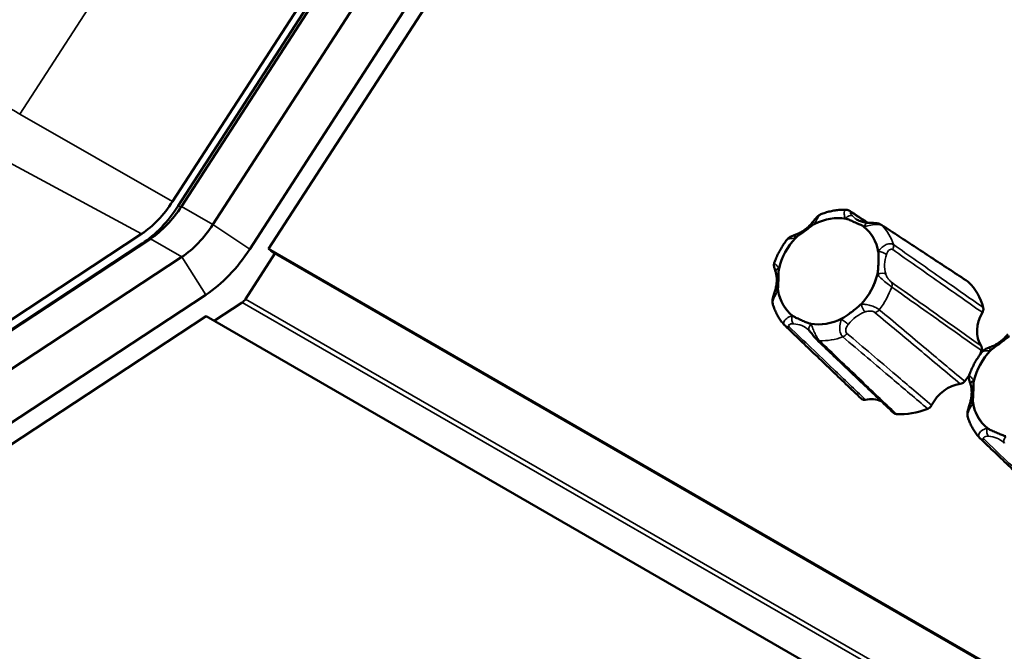
# Model space of a CAD drawing. Units: millimetres. Extents: x 0 to 2970, y 0 to 2100.
# Drawn here: x 1796 to 1874, y 1670 to 1719 of the extents above; entities that cross this region are included whole.
import ezdxf

# ---------------------------------------------------------------- set-up
doc = ezdxf.new("R2010")
doc.units = ezdxf.units.MM
doc.header["$LTSCALE"] = 5
doc.layers.add('Visible (ISO)', color=7, linetype='Continuous', lineweight=50)
doc.layers.add('Visible Narrow (ISO)', color=7, linetype='Continuous', lineweight=35)

msp = doc.modelspace()

# ---------------------------------------------------------------- linework, layer by layer
at = {"layer": 'Visible (ISO)'}
for p, q in [((1815.918, 1701.353), (1941.586, 1895.669)), ((1808.36, 1705.093), (1927.123, 1888.732)), ((1927.562, 1888.382), (1808.798, 1704.742)), ((1809.051, 1704.697), (1927.815, 1888.337)), ((1924.399, 1877.8), (1811.526, 1703.268)), ((1814.43, 1701.34), (1927.303, 1875.871)), ((1614.758, 1576.741), (1805.914, 1702.54)), ((1805.962, 1701.782), (1614.805, 1575.982)), ((1615.463, 1576.36), (1806.62, 1702.159)), ((1816.418, 1701), (1814.089, 1697.398)), ((2487.582, 1313.567), (1815.918, 1701.353)), ((1816.088, 1701.217), (1815.918, 1701.353)), ((2487.564, 1313.54), (1816.088, 1701.217)), ((2487.564, 1313.54), (1816.088, 1701.217)), ((1816.093, 1701.213), (1816.088, 1701.217)), ((2487.563, 1313.539), (1816.093, 1701.213)), ((2487.563, 1313.539), (1816.093, 1701.213)), ((1816.206, 1701.122), (1816.093, 1701.213)), ((2487.551, 1313.521), (1816.206, 1701.122)), ((1809.095, 1700.731), (1617.938, 1574.931)), ((1619.829, 1571.946), (1810.986, 1697.745)), ((1811.626, 1695.683), (1813.846, 1697.144)), ((1628.58, 1576.004), (1810.993, 1696.048)), ((1810.993, 1696.048), (2482.357, 1308.436))]:
    msp.add_line(p, q, dxfattribs=at)
for centre, major_axis, ratio, start_param, end_param in [((1805.617, 1707.284), (3.017, 5.226), 0.57735, 3.996804, 4.625123), ((1805.617, 1707.284), (-3.5, -6.062), 0.57735, 0.855211, 1.48353), ((1806.324, 1706.876), (-3, -5.196), 0.57735, 0.855211, 1.48353), ((1808.799, 1705.447), (-3, -5.196), 0.57735, 0.855211, 1.48353), ((1859.978, 1699.597), (2.806, 3.512), 0.81339, 0.426563, 1.045868), ((1859.978, 1699.597), (2.806, 3.512), 0.81339, 5.662551, 6.281856), ((1859.978, 1699.597), (2.806, 3.512), 0.81339, 1.47376, 2.093066), ((1810.566, 1704.426), (4.25, 7.361), 0.57735, 3.996804, 4.625123), ((1859.978, 1699.597), (-2.806, -3.512), 0.81339, 1.47376, 2.093066), ((1866.795, 1694.151), (3.901, 4.883), 0.81339, 5.747899, 6.196508), ((1859.978, 1699.597), (-2.806, -3.512), 0.81339, 5.662551, 6.281856), ((1813.816, 1697.616), (-0.3, -0.52), 0.57735, 0.855211, 1.48353), ((1874.104, 1695.371), (-1.693, -2.105), 0.813495, 4.89352, 6.010394), ((1859.978, 1699.597), (-2.806, -3.512), 0.81339, 0.426563, 1.045868), ((1857.054, 1695.868), (0.23, 0.708), 0.926779, 2.661778, 2.719587), ((1856.498, 1692.652), (1.804, 2.421), 0.72906, 6.166274, 6.195499), ((1875.322, 1690.738), (2.806, 3.512), 0.81339, 1.47376, 2.093066), ((1866.795, 1694.151), (-3.901, -4.883), 0.81339, 1.957503, 2.007717), ((1866.795, 1694.151), (-3.901, -4.883), 0.81339, 1.559109, 1.652752), ((1870.195, 1688.22), (-1.681, -2.113), 0.814295, 3.840998, 4.957872), ((1862.887, 1687), (1.684, 2.115), 0.812373, 0.226536, 0.769673), ((1875.322, 1690.738), (-2.806, -3.512), 0.81339, 5.662551, 6.281856), ((1866.795, 1694.151), (-3.901, -4.883), 0.81339, 0.511911, 0.96052), ((1872.398, 1687.009), (0.23, 0.708), 0.926779, 2.661778, 2.719587), ((1871.843, 1683.793), (1.804, 2.421), 0.72906, 6.166274, 6.195499)]:
    msp.add_ellipse(centre, major_axis=major_axis, ratio=ratio, start_param=start_param, end_param=end_param, dxfattribs=at)
for points, knots in [([(1859.462, 1704.115), (1859.383, 1704.086), (1859.323, 1704.05), (1859.209, 1703.971), (1859.159, 1703.928), (1859.068, 1703.841), (1859.027, 1703.798), (1858.951, 1703.713), (1858.916, 1703.671), (1858.848, 1703.589), (1858.816, 1703.548), (1858.78, 1703.503), (1858.776, 1703.497), (1858.771, 1703.492)], [0.02397741, 0.02397741, 0.02397741, 0.02397741, 0.03656643, 0.03656643, 0.05132176, 0.05132176, 0.06607709, 0.06607709, 0.08083241, 0.08083241, 0.09558774, 0.09558774, 0.09775405, 0.09775405, 0.09775405, 0.09775405]), ([(1859.462, 1704.115), (1859.587, 1704.161), (1859.713, 1704.203), (1859.966, 1704.276), (1860.094, 1704.308), (1860.351, 1704.362), (1860.48, 1704.384), (1860.739, 1704.417), (1860.868, 1704.429), (1861.127, 1704.442), (1861.256, 1704.443), (1861.385, 1704.438)], [6.0872739, 6.0872739, 6.0872739, 6.0872739, 6.1645959, 6.1645959, 6.2419179, 6.2419179, 6.3192399, 6.3192399, 6.3965619, 6.3965619, 6.473884, 6.473884, 6.473884, 6.473884]), ([(1861.385, 1704.438), (1861.422, 1704.437), (1861.455, 1704.432), (1861.511, 1704.42), (1861.535, 1704.413), (1861.579, 1704.397), (1861.598, 1704.389), (1861.632, 1704.373), (1861.648, 1704.365), (1861.676, 1704.348), (1861.69, 1704.34), (1861.702, 1704.332)], [0.38245749, 0.38245749, 0.38245749, 0.38245749, 0.38551373, 0.38551373, 0.38856997, 0.38856997, 0.3916262, 0.3916262, 0.39468244, 0.39468244, 0.39773868, 0.39773868, 0.39773868, 0.39773868]), ([(1863.084, 1703.422), (1863.071, 1703.43), (1863.059, 1703.439), (1862.598, 1703.742), (1862.15, 1704.037), (1861.702, 1704.332)], [1.1679498, 1.1679498, 1.1679498, 1.1679498, 1.1760342, 1.1760342, 1.4575022, 1.4575022, 1.4575022, 1.4575022]), ([(1857.406, 1702.209), (1857.465, 1702.272), (1857.546, 1702.337), (1857.731, 1702.474), (1857.849, 1702.555), (1858.114, 1702.745), (1858.237, 1702.837), (1858.487, 1703.032), (1858.594, 1703.118), (1858.766, 1703.246), (1858.842, 1703.298), (1858.911, 1703.332)], [0, 0, 0, 0, 0.0260683, 0.0260683, 0.0560897, 0.0560897, 0.086409, 0.086409, 0.1157074, 0.1157074, 0.1397787, 0.1397787, 0.1397787, 0.1397787]), ([(1858.771, 1703.492), (1858.698, 1703.4), (1858.621, 1703.312), (1858.457, 1703.144), (1858.372, 1703.065), (1858.194, 1702.917), (1858.102, 1702.849), (1857.913, 1702.723), (1857.816, 1702.666), (1857.62, 1702.564), (1857.521, 1702.519), (1857.421, 1702.481)], [-0.3150639, -0.3150639, -0.3150639, -0.3150639, -0.1890384, -0.1890384, -0.0630128, -0.0630128, 0.0630128, 0.0630128, 0.1890384, 0.1890384, 0.3150639, 0.3150639, 0.3150639, 0.3150639]), ([(1861.35, 1703.739), (1861.422, 1703.727), (1861.507, 1703.697), (1861.69, 1703.623), (1861.802, 1703.571), (1862.053, 1703.457), (1862.171, 1703.406), (1862.411, 1703.303), (1862.513, 1703.26), (1862.67, 1703.184), (1862.736, 1703.148), (1862.787, 1703.106)], [0, 0, 0, 0, 0.0260683, 0.0260683, 0.0560897, 0.0560897, 0.086409, 0.086409, 0.1157074, 0.1157074, 0.1397787, 0.1397787, 0.1397787, 0.1397787]), ([(1863.074, 1703.422), (1863.006, 1703.426), (1862.94, 1703.433), (1862.811, 1703.452), (1862.748, 1703.466), (1862.625, 1703.498), (1862.565, 1703.517), (1862.449, 1703.561), (1862.393, 1703.586), (1862.284, 1703.642), (1862.232, 1703.673), (1862.181, 1703.706)], [-0.3150639, -0.3150639, -0.3150639, -0.3150639, -0.2240909, -0.2240909, -0.1331179, -0.1331179, -0.0421448, -0.0421448, 0.0488282, 0.0488282, 0.1398012, 0.1398012, 0.1398012, 0.1398012]), ([(1864.193, 1703.236), (1864.127, 1703.279), (1864.067, 1703.304), (1863.917, 1703.356), (1863.83, 1703.372), (1863.666, 1703.395), (1863.588, 1703.401), (1863.442, 1703.409), (1863.374, 1703.411), (1863.248, 1703.415), (1863.19, 1703.417), (1863.115, 1703.42), (1863.094, 1703.421), (1863.074, 1703.422)], [0, 0, 0, 0, 0.01184776, 0.01184776, 0.03139857, 0.03139857, 0.05094937, 0.05094937, 0.07050018, 0.07050018, 0.09005099, 0.09005099, 0.09775405, 0.09775405, 0.09775405, 0.09775405]), ([(1864.193, 1703.236), (1864.646, 1702.939), (1865.098, 1702.642), (1866.002, 1702.048), (1866.455, 1701.752), (1867.359, 1701.158), (1867.811, 1700.861), (1868.715, 1700.267), (1869.167, 1699.971), (1870.071, 1699.377), (1870.522, 1699.08), (1870.974, 1698.783)], [0, 0, 0, 0, 0.281475, 0.281475, 0.56295, 0.56295, 0.844426, 0.844426, 1.125901, 1.125901, 1.407376, 1.407376, 1.407376, 1.407376]), ([(1857.421, 1702.481), (1857.381, 1702.466), (1857.342, 1702.451), (1857.261, 1702.42), (1857.221, 1702.404), (1857.139, 1702.371), (1857.098, 1702.353), (1857.011, 1702.312), (1856.966, 1702.289), (1856.865, 1702.223), (1856.806, 1702.182), (1856.741, 1702.099)], [0.2999856, 0.2999856, 0.2999856, 0.2999856, 0.31365636, 0.31365636, 0.32732712, 0.32732712, 0.34099787, 0.34099787, 0.35466863, 0.35466863, 0.36833938, 0.36833938, 0.36833938, 0.36833938]), ([(1855.731, 1700.253), (1855.777, 1700.385), (1855.827, 1700.516), (1855.936, 1700.774), (1855.996, 1700.901), (1856.123, 1701.153), (1856.191, 1701.276), (1856.334, 1701.52), (1856.41, 1701.639), (1856.57, 1701.873), (1856.653, 1701.987), (1856.741, 1702.099)], [5.0376105, 5.0376105, 5.0376105, 5.0376105, 5.1173379, 5.1173379, 5.1970653, 5.1970653, 5.2767927, 5.2767927, 5.3565201, 5.3565201, 5.4362475, 5.4362475, 5.4362475, 5.4362475]), ([(1863.921, 1701.127), (1863.935, 1701.052), (1863.94, 1700.956), (1863.944, 1700.74), (1863.942, 1700.604), (1863.932, 1700.297), (1863.927, 1700.154), (1863.912, 1699.859), (1863.904, 1699.733), (1863.884, 1699.534), (1863.871, 1699.447), (1863.853, 1699.371)], [0, 0, 0, 0, 0.0260683, 0.0260683, 0.0560897, 0.0560897, 0.086409, 0.086409, 0.1157074, 0.1157074, 0.1397787, 0.1397787, 0.1397787, 0.1397787]), ([(1855.731, 1700.253), (1855.713, 1700.202), (1855.707, 1700.162), (1855.7, 1700.083), (1855.702, 1700.051), (1855.708, 1699.988), (1855.713, 1699.963), (1855.727, 1699.895), (1855.737, 1699.863), (1855.757, 1699.798), (1855.767, 1699.766), (1855.788, 1699.701), (1855.799, 1699.667), (1855.82, 1699.601), (1855.83, 1699.567), (1855.84, 1699.533)], [0.02717294, 0.02717294, 0.02717294, 0.02717294, 0.03042889, 0.03042889, 0.03519656, 0.03519656, 0.04193117, 0.04193117, 0.05594757, 0.05594757, 0.07006378, 0.07006378, 0.08417998, 0.08417998, 0.09775396, 0.09775396, 0.09775396, 0.09775396]), ([(1855.84, 1699.533), (1855.866, 1699.444), (1855.887, 1699.351), (1855.916, 1699.159), (1855.924, 1699.06), (1855.929, 1698.857), (1855.925, 1698.753), (1855.904, 1698.543), (1855.887, 1698.436), (1855.841, 1698.223), (1855.811, 1698.116), (1855.775, 1698.009)], [-0.3150639, -0.3150639, -0.3150639, -0.3150639, -0.1890384, -0.1890384, -0.0630128, -0.0630128, 0.0630128, 0.0630128, 0.1890384, 0.1890384, 0.3150639, 0.3150639, 0.3150639, 0.3150639]), ([(1856.034, 1698.067), (1856.02, 1698.142), (1856.02, 1698.235), (1856.027, 1698.442), (1856.037, 1698.572), (1856.054, 1698.873), (1856.059, 1699.017), (1856.065, 1699.317), (1856.066, 1699.449), (1856.076, 1699.657), (1856.084, 1699.747), (1856.102, 1699.823)], [0, 0, 0, 0, 0.0260683, 0.0260683, 0.0560897, 0.0560897, 0.086409, 0.086409, 0.1157074, 0.1157074, 0.1397787, 0.1397787, 0.1397787, 0.1397787]), ([(1855.775, 1698.009), (1855.758, 1697.958), (1855.74, 1697.904), (1855.703, 1697.791), (1855.685, 1697.732), (1855.649, 1697.606), (1855.633, 1697.54), (1855.605, 1697.397), (1855.594, 1697.32), (1855.589, 1697.149), (1855.593, 1697.053), (1855.628, 1696.942)], [0.29998675, 0.29998675, 0.29998675, 0.29998675, 0.31673129, 0.31673129, 0.33347584, 0.33347584, 0.35022039, 0.35022039, 0.36696494, 0.36696494, 0.38370949, 0.38370949, 0.38370949, 0.38370949]), ([(1862.549, 1696.986), (1862.49, 1696.922), (1862.414, 1696.854), (1862.24, 1696.708), (1862.129, 1696.621), (1861.872, 1696.425), (1861.749, 1696.333), (1861.49, 1696.144), (1861.376, 1696.064), (1861.194, 1695.945), (1861.113, 1695.896), (1861.044, 1695.862)], [0, 0, 0, 0, 0.0260683, 0.0260683, 0.0560897, 0.0560897, 0.086409, 0.086409, 0.1157074, 0.1157074, 0.1397787, 0.1397787, 0.1397787, 0.1397787]), ([(1856.547, 1695.338), (1856.463, 1695.429), (1856.384, 1695.523), (1856.233, 1695.72), (1856.162, 1695.821), (1856.03, 1696.031), (1855.968, 1696.139), (1855.855, 1696.36), (1855.803, 1696.473), (1855.708, 1696.704), (1855.666, 1696.822), (1855.628, 1696.942)], [4.0014733, 4.0014733, 4.0014733, 4.0014733, 4.0769644, 4.0769644, 4.1524554, 4.1524554, 4.2279465, 4.2279465, 4.3034375, 4.3034375, 4.3789286, 4.3789286, 4.3789286, 4.3789286]), ([(1872.114, 1696.346), (1872.147, 1696.402), (1872.17, 1696.462), (1872.189, 1696.559), (1872.192, 1696.595), (1872.19, 1696.666), (1872.185, 1696.701), (1872.177, 1696.733)], [0, 0, 0, 0, 0.01952768, 0.01952768, 0.03124388, 0.03124388, 0.04296035, 0.04296035, 0.04296035, 0.04296035]), ([(1858.605, 1695.455), (1858.533, 1695.467), (1858.454, 1695.493), (1858.281, 1695.559), (1858.177, 1695.605), (1857.933, 1695.712), (1857.815, 1695.764), (1857.566, 1695.874), (1857.457, 1695.922), (1857.29, 1696.007), (1857.22, 1696.047), (1857.168, 1696.088)], [0, 0, 0, 0, 0.0260683, 0.0260683, 0.0560897, 0.0560897, 0.086409, 0.086409, 0.1157074, 0.1157074, 0.1397787, 0.1397787, 0.1397787, 0.1397787]), ([(1856.575, 1695.309), (1856.975, 1694.926), (1857.374, 1694.542), (1858.173, 1693.775), (1858.572, 1693.392), (1859.371, 1692.625), (1859.771, 1692.241), (1860.57, 1691.474), (1860.97, 1691.091), (1861.77, 1690.324), (1862.169, 1689.941), (1862.569, 1689.557)], [0, 0, 0, 0, 0.281462, 0.281462, 0.562924, 0.562924, 0.844386, 0.844386, 1.125849, 1.125849, 1.407311, 1.407311, 1.407311, 1.407311]), ([(1858.496, 1694.903), (1858.525, 1694.873), (1858.555, 1694.841), (1858.618, 1694.767), (1858.651, 1694.726), (1858.722, 1694.635), (1858.76, 1694.585), (1858.836, 1694.484), (1858.874, 1694.434), (1858.955, 1694.333), (1858.997, 1694.283), (1859.052, 1694.227), (1859.06, 1694.219), (1859.068, 1694.212)], [0.29998565, 0.29998565, 0.29998565, 0.29998565, 0.31953625, 0.31953625, 0.33908686, 0.33908686, 0.35863747, 0.35863747, 0.37647459, 0.37647459, 0.39488077, 0.39488077, 0.39773868, 0.39773868, 0.39773868, 0.39773868]), ([(1874.115, 1694.633), (1874.043, 1694.541), (1873.965, 1694.453), (1873.802, 1694.285), (1873.716, 1694.206), (1873.538, 1694.058), (1873.446, 1693.99), (1873.257, 1693.864), (1873.161, 1693.807), (1872.964, 1693.705), (1872.865, 1693.66), (1872.765, 1693.622)], [-0.3150639, -0.3150639, -0.3150639, -0.3150639, -0.1890384, -0.1890384, -0.0630128, -0.0630128, 0.0630128, 0.0630128, 0.1890384, 0.1890384, 0.3150639, 0.3150639, 0.3150639, 0.3150639]), ([(1865.123, 1688.433), (1864.72, 1688.818), (1864.316, 1689.203), (1863.509, 1689.973), (1863.105, 1690.358), (1862.298, 1691.129), (1861.894, 1691.514), (1861.087, 1692.285), (1860.683, 1692.67), (1859.876, 1693.441), (1859.472, 1693.826), (1859.068, 1694.212)], [0.050263, 0.050263, 0.050263, 0.050263, 0.331711, 0.331711, 0.613159, 0.613159, 0.894607, 0.894607, 1.176054, 1.176054, 1.457502, 1.457502, 1.457502, 1.457502]), ([(1872.75, 1693.35), (1872.81, 1693.413), (1872.891, 1693.478), (1873.076, 1693.615), (1873.193, 1693.696), (1873.458, 1693.886), (1873.581, 1693.978), (1873.831, 1694.173), (1873.938, 1694.259), (1874.11, 1694.387), (1874.186, 1694.439), (1874.256, 1694.473)], [0, 0, 0, 0, 0.0260683, 0.0260683, 0.0560897, 0.0560897, 0.086409, 0.086409, 0.1157074, 0.1157074, 0.1397787, 0.1397787, 0.1397787, 0.1397787]), ([(1871.075, 1691.394), (1871.121, 1691.526), (1871.171, 1691.657), (1871.281, 1691.915), (1871.34, 1692.042), (1871.467, 1692.294), (1871.535, 1692.417), (1871.678, 1692.661), (1871.754, 1692.78), (1871.914, 1693.014), (1871.998, 1693.128), (1872.085, 1693.24)], [5.0376105, 5.0376105, 5.0376105, 5.0376105, 5.1173379, 5.1173379, 5.1970653, 5.1970653, 5.2767927, 5.2767927, 5.3565201, 5.3565201, 5.4362475, 5.4362475, 5.4362475, 5.4362475]), ([(1872.045, 1693.343), (1872.064, 1693.403), (1872.073, 1693.464), (1872.068, 1693.558), (1872.062, 1693.592), (1872.043, 1693.657), (1872.029, 1693.687), (1872.012, 1693.714)], [0, 0, 0, 0, 0.01950798, 0.01950798, 0.0312326, 0.0312326, 0.0429598, 0.0429598, 0.0429598, 0.0429598]), ([(1872.765, 1693.622), (1872.726, 1693.607), (1872.686, 1693.592), (1872.606, 1693.561), (1872.565, 1693.545), (1872.483, 1693.512), (1872.442, 1693.494), (1872.355, 1693.453), (1872.311, 1693.43), (1872.209, 1693.364), (1872.15, 1693.323), (1872.085, 1693.24)], [0.2999856, 0.2999856, 0.2999856, 0.2999856, 0.31365636, 0.31365636, 0.32732712, 0.32732712, 0.34099787, 0.34099787, 0.35466863, 0.35466863, 0.36833938, 0.36833938, 0.36833938, 0.36833938]), ([(1870.374, 1690.718), (1870.432, 1690.726), (1870.49, 1690.745), (1870.578, 1690.793), (1870.61, 1690.814), (1870.67, 1690.864), (1870.697, 1690.891), (1870.722, 1690.922)], [0, 0, 0, 0, 0.01952768, 0.01952768, 0.03124388, 0.03124388, 0.04296035, 0.04296035, 0.04296035, 0.04296035]), ([(1871.075, 1691.394), (1871.058, 1691.343), (1871.052, 1691.303), (1871.044, 1691.224), (1871.046, 1691.192), (1871.052, 1691.129), (1871.057, 1691.104), (1871.071, 1691.036), (1871.081, 1691.004), (1871.101, 1690.939), (1871.112, 1690.907), (1871.133, 1690.842), (1871.143, 1690.808), (1871.164, 1690.742), (1871.174, 1690.708), (1871.184, 1690.674)], [0.02717294, 0.02717294, 0.02717294, 0.02717294, 0.03042889, 0.03042889, 0.03519656, 0.03519656, 0.04193117, 0.04193117, 0.05594757, 0.05594757, 0.07006378, 0.07006378, 0.08417998, 0.08417998, 0.09775396, 0.09775396, 0.09775396, 0.09775396]), ([(1871.378, 1689.208), (1871.365, 1689.283), (1871.364, 1689.376), (1871.371, 1689.583), (1871.381, 1689.713), (1871.398, 1690.014), (1871.403, 1690.158), (1871.409, 1690.459), (1871.41, 1690.59), (1871.42, 1690.798), (1871.428, 1690.888), (1871.446, 1690.964)], [0, 0, 0, 0, 0.0260683, 0.0260683, 0.0560897, 0.0560897, 0.086409, 0.086409, 0.1157074, 0.1157074, 0.1397787, 0.1397787, 0.1397787, 0.1397787]), ([(1871.184, 1690.674), (1871.21, 1690.585), (1871.231, 1690.492), (1871.26, 1690.3), (1871.269, 1690.201), (1871.273, 1689.998), (1871.269, 1689.894), (1871.248, 1689.684), (1871.232, 1689.577), (1871.185, 1689.364), (1871.155, 1689.257), (1871.12, 1689.15)], [-0.3150639, -0.3150639, -0.3150639, -0.3150639, -0.1890384, -0.1890384, -0.0630128, -0.0630128, 0.0630128, 0.0630128, 0.1890384, 0.1890384, 0.3150639, 0.3150639, 0.3150639, 0.3150639]), ([(1862.569, 1689.557), (1862.606, 1689.522), (1862.651, 1689.496), (1862.732, 1689.47), (1862.764, 1689.464), (1862.832, 1689.461), (1862.867, 1689.464), (1862.901, 1689.471)], [0.00065403, 0.00065403, 0.00065403, 0.00065403, 0.01950798, 0.01950798, 0.0312326, 0.0312326, 0.0429598, 0.0429598, 0.0429598, 0.0429598]), ([(1865.123, 1688.433), (1865.134, 1688.422), (1865.146, 1688.412), (1865.185, 1688.385), (1865.213, 1688.37), (1865.274, 1688.349), (1865.307, 1688.342), (1865.34, 1688.34)], [0.01378474, 0.01378474, 0.01378474, 0.01378474, 0.01952768, 0.01952768, 0.03124388, 0.03124388, 0.04296035, 0.04296035, 0.04296035, 0.04296035]), ([(1867.815, 1688.753), (1867.872, 1688.775), (1867.926, 1688.809), (1868.004, 1688.877), (1868.031, 1688.905), (1868.079, 1688.967), (1868.1, 1689), (1868.118, 1689.034)], [0, 0, 0, 0, 0.01950798, 0.01950798, 0.0312326, 0.0312326, 0.0429598, 0.0429598, 0.0429598, 0.0429598]), ([(1871.12, 1689.15), (1871.102, 1689.099), (1871.084, 1689.045), (1871.048, 1688.932), (1871.029, 1688.873), (1870.994, 1688.747), (1870.977, 1688.681), (1870.949, 1688.538), (1870.938, 1688.461), (1870.933, 1688.29), (1870.938, 1688.194), (1870.972, 1688.083)], [0.29998675, 0.29998675, 0.29998675, 0.29998675, 0.31673129, 0.31673129, 0.33347584, 0.33347584, 0.35022039, 0.35022039, 0.36696494, 0.36696494, 0.38370949, 0.38370949, 0.38370949, 0.38370949]), ([(1871.891, 1686.479), (1871.807, 1686.57), (1871.728, 1686.664), (1871.577, 1686.861), (1871.507, 1686.962), (1871.374, 1687.172), (1871.313, 1687.28), (1871.199, 1687.501), (1871.147, 1687.614), (1871.052, 1687.845), (1871.01, 1687.963), (1870.972, 1688.083)], [4.0014733, 4.0014733, 4.0014733, 4.0014733, 4.0769644, 4.0769644, 4.1524554, 4.1524554, 4.2279465, 4.2279465, 4.3034375, 4.3034375, 4.3789286, 4.3789286, 4.3789286, 4.3789286]), ([(1873.95, 1686.596), (1873.877, 1686.608), (1873.798, 1686.634), (1873.625, 1686.7), (1873.521, 1686.746), (1873.277, 1686.853), (1873.159, 1686.905), (1872.91, 1687.015), (1872.801, 1687.063), (1872.634, 1687.148), (1872.564, 1687.188), (1872.512, 1687.229)], [0, 0, 0, 0, 0.0260683, 0.0260683, 0.0560897, 0.0560897, 0.086409, 0.086409, 0.1157074, 0.1157074, 0.1397787, 0.1397787, 0.1397787, 0.1397787]), ([(1871.92, 1686.45), (1872.319, 1686.067), (1872.718, 1685.683), (1873.517, 1684.916), (1873.916, 1684.533), (1874.716, 1683.766), (1875.115, 1683.382), (1875.915, 1682.615), (1876.314, 1682.232), (1877.114, 1681.465), (1877.514, 1681.082), (1877.914, 1680.698)], [0, 0, 0, 0, 0.281462, 0.281462, 0.562924, 0.562924, 0.844386, 0.844386, 1.125849, 1.125849, 1.407311, 1.407311, 1.407311, 1.407311])]:
    msp.add_open_spline(points, degree=3, knots=knots, dxfattribs=at)
msp.add_open_spline([(1871.025, 1698.742), (1871.01, 1698.757), (1870.993, 1698.771), (1870.974, 1698.783)], degree=3, dxfattribs=at)
at = {"layer": 'Visible Narrow (ISO)'}
for p, q in [((1796.319, 1711.983), (1915.083, 1895.623)), ((1808.36, 1705.093), (1796.319, 1711.983)), ((1805.914, 1702.54), (1793.627, 1709.173)), ((1809.003, 1704.624), (1808.798, 1704.742)), ((1811.526, 1703.268), (1809.051, 1704.697)), ((1811.526, 1703.268), (1814.43, 1701.34)), ((1806.006, 1701.756), (1805.962, 1701.782)), ((1806.62, 1702.159), (1809.095, 1700.731)), ((1809.095, 1700.731), (1810.986, 1697.745)), ((1813.846, 1697.144), (2484.527, 1309.927)), ((1814.089, 1697.398), (2484.804, 1310.161))]:
    msp.add_line(p, q, dxfattribs=at)
for centre, major_axis, ratio, start_param, end_param in [((1802.066, 1707.458), (-10.076, 6.517), 0.071162, 5.364574, 6.283185), ((1861.555, 1703.58), (0.359, 0.348), 0.578645, 0.123076, 1.644092), ((1861.427, 1703.914), (0.275, 0.418), 0.8207, 5.877432, 6.283185), ((1863.751, 1705.905), (-1.718, -2.089), 0.810757, 6.19188, 6.367142), ((1859.163, 1703.181), (-0.392, 0.311), 0.00261, 5.333225, 6.283185), ((1856.892, 1704.98), (1.993, 2.504), 0.814295, 4.702303, 4.714499), ((1859.978, 1699.597), (2.818, 3.528), 0.81339, 0.434051, 1.03838), ((1863.524, 1706.086), (-1.996, -2.506), 0.812373, 6.179357, 6.191553), ((1863.048, 1702.923), (0.026, 0.499), 0.502474, 0, 1.224918), ((1863.919, 1702.818), (0.274, 0.418), 0.817001, 6.083776, 6.283185), ((1860.408, 1699.253), (3.441, 4.308), 0.81339, 5.784886, 6.15952), ((1857.599, 1702.014), (-0.178, 0.467), 0.341046, 0, 1.045679), ((1863.524, 1706.086), (-1.996, -2.506), 0.812373, 0.514104, 0.5263), ((1859.978, 1699.597), (2.818, 3.528), 0.81339, 5.670039, 6.274368), ((1859.978, 1699.597), (2.818, 3.528), 0.81339, 1.481248, 2.085578), ((1856.892, 1704.98), (1.993, 2.504), 0.814295, 4.084371, 4.096567), ((1864.692, 1701.468), (-0.287, -0.41), 0.79005, 1.71279, 2.59201), ((1866.609, 1700.704), (-2.007, -2.495), 0.813495, 5.136893, 5.149089), ((1864.161, 1700.982), (-0.474, 0.16), 0.237599, 3.769717, 5.290733), ((1866.837, 1700.522), (1.72, 2.084), 0.817639, 2.005976, 2.636104), ((1856.32, 1699.674), (-0.48, -0.14), 0.505084, 5.05334, 6.283185), ((1853.346, 1698.491), (2.007, 2.495), 0.813495, 5.754825, 5.767021), ((1859.978, 1699.597), (-2.818, -3.528), 0.81339, 1.481248, 2.085578), ((1866.609, 1700.704), (-2.007, -2.495), 0.813495, 5.754825, 5.767021), ((1864.09, 1699.158), (0.48, 0.14), 0.505084, 0.390732, 1.911748), ((1864.574, 1698.424), (0.29, 0.407), 0.787509, 5.068441, 5.947661), ((1856.249, 1697.849), (-0.474, 0.16), 0.237599, 5.290733, 6.283185), ((1853.346, 1698.491), (2.007, 2.495), 0.813495, 5.136893, 5.149089), ((1859.978, 1699.597), (-2.818, -3.528), 0.81339, 5.670039, 6.274368), ((1860.408, 1699.253), (3.441, 4.308), 0.81339, 4.737689, 5.112323), ((1863.063, 1694.214), (-1.993, -2.504), 0.814295, 4.084371, 4.096567), ((1862.811, 1696.817), (-0.178, 0.467), 0.341046, 1.045679, 2.566695), ((1863.29, 1694.033), (1.668, 2.123), 0.81998, 0.937647, 1.567775), ((1863.685, 1696.798), (-0.32, -0.384), 0.781535, 0.73378, 1.613), ((1857.362, 1695.908), (0.026, 0.499), 0.502474, 1.224918, 2.745934), ((1856.431, 1693.108), (1.996, 2.506), 0.812373, 0.514104, 0.5263), ((1856.658, 1692.927), (1.65, 2.144), 0.813094, 6.198032, 6.795767), ((1858.855, 1695.251), (-0.359, -0.348), 0.578645, 4.785685, 6.283185), ((1856.431, 1693.108), (1.996, 2.506), 0.812373, 6.179357, 6.191553), ((1859.978, 1699.597), (-2.818, -3.528), 0.81339, 0.434051, 1.03838), ((1863.063, 1694.214), (-1.993, -2.504), 0.814295, 4.702303, 4.714499), ((1861.247, 1695.65), (-0.392, 0.311), 0.00261, 3.812209, 5.333225), ((1856.922, 1695.67), (-0.346, -0.361), 0.80737, 0, 0.829904), ((1861.075, 1694.851), (0.324, 0.381), 0.782693, 4.09081, 4.97003), ((1859.413, 1694.573), (-0.345, -0.362), 0.80367, 0, 0.619804), ((1860.408, 1699.253), (3.441, 4.308), 0.81339, 3.690491, 4.065125), ((1875.322, 1690.738), (2.818, 3.528), 0.81339, 1.481248, 2.085578), ((1872.943, 1693.155), (-0.178, 0.467), 0.341046, 0, 1.045679), ((1872.236, 1696.121), (1.993, 2.504), 0.814295, 4.084371, 4.096567), ((1871.664, 1690.815), (-0.48, -0.14), 0.505084, 5.05334, 6.283185), ((1868.69, 1689.632), (2.007, 2.495), 0.813495, 5.754825, 5.767021), ((1871.593, 1688.99), (-0.474, 0.16), 0.237599, 5.290733, 6.283185), ((1868.69, 1689.632), (2.007, 2.495), 0.813495, 5.136893, 5.149089), ((1875.322, 1690.738), (-2.818, -3.528), 0.81339, 5.670039, 6.274368), ((1872.706, 1687.049), (0.026, 0.499), 0.502474, 1.224918, 2.745934), ((1871.775, 1684.249), (1.996, 2.506), 0.812373, 0.514104, 0.5263), ((1872.266, 1686.811), (-0.346, -0.361), 0.80737, 0, 0.829904), ((1872.003, 1684.068), (1.65, 2.144), 0.813094, 6.198032, 6.795767), ((1874.199, 1686.392), (-0.359, -0.348), 0.578645, 4.785685, 6.283185)]:
    msp.add_ellipse(centre, major_axis=major_axis, ratio=ratio, start_param=start_param, end_param=end_param, dxfattribs=at)
for points, knots in [([(1858.936, 1703.363), (1858.956, 1703.411), (1858.977, 1703.461), (1859.062, 1703.65), (1859.134, 1703.792), (1859.292, 1704.005), (1859.375, 1704.083), (1859.462, 1704.115)], [-0.09775405, -0.09775405, -0.09775405, -0.09775405, -0.08565409, -0.08565409, -0.05162412, -0.05162412, -0.02397741, -0.02397741, -0.02397741, -0.02397741]), ([(1861.385, 1704.438), (1861.348, 1704.44), (1861.318, 1704.427), (1861.257, 1704.364), (1861.238, 1704.298), (1861.229, 1704.138), (1861.243, 1704.042), (1861.283, 1703.884), (1861.304, 1703.822), (1861.327, 1703.762)], [-0.38245749, -0.38245749, -0.38245749, -0.38245749, -0.36769332, -0.36769332, -0.34365704, -0.34365704, -0.31714655, -0.31714655, -0.29998564, -0.29998564, -0.29998564, -0.29998564]), ([(1861.886, 1703.951), (1861.859, 1703.979), (1861.833, 1704.008), (1861.777, 1704.078), (1861.749, 1704.12), (1861.719, 1704.187), (1861.715, 1704.214), (1861.73, 1704.238), (1861.745, 1704.241), (1861.78, 1704.229), (1861.797, 1704.221), (1861.815, 1704.209)], [0.29998564, 0.29998564, 0.29998564, 0.29998564, 0.31714655, 0.31714655, 0.34365704, 0.34365704, 0.36769332, 0.36769332, 0.38618277, 0.38618277, 0.39773868, 0.39773868, 0.39773868, 0.39773868]), ([(1862.821, 1703.104), (1862.869, 1703.119), (1862.919, 1703.134), (1863.12, 1703.19), (1863.29, 1703.232), (1863.645, 1703.284), (1863.83, 1703.295), (1864.095, 1703.257), (1864.189, 1703.227), (1864.255, 1703.183)], [-0.09775405, -0.09775405, -0.09775405, -0.09775405, -0.08559404, -0.08559404, -0.05158927, -0.05158927, -0.02052457, -0.02052457, 0, 0, 0, 0]), ([(1864.255, 1703.183), (1865.566, 1702.324), (1866.877, 1701.464), (1869.134, 1699.984), (1870.08, 1699.363), (1871.025, 1698.742)], [0, 0, 0, 0, 0.817208, 0.817208, 1.407302, 1.407302, 1.407302, 1.407302]), ([(1856.741, 1702.099), (1856.741, 1702.099), (1856.742, 1702.1), (1856.768, 1702.131), (1856.825, 1702.15), (1856.975, 1702.176), (1857.072, 1702.183), (1857.238, 1702.191), (1857.305, 1702.193), (1857.372, 1702.195)], [-0.36833938, -0.36833938, -0.36833938, -0.36833938, -0.36769328, -0.36769328, -0.343657, -0.343657, -0.31714565, -0.31714565, -0.2999856, -0.2999856, -0.2999856, -0.2999856]), ([(1865.106, 1701.699), (1865.067, 1701.726), (1865.022, 1701.745), (1864.894, 1701.774), (1864.805, 1701.771), (1864.599, 1701.725), (1864.484, 1701.671), (1864.266, 1701.531), (1864.166, 1701.442), (1864.026, 1701.289), (1863.977, 1701.226), (1863.933, 1701.163)], [-0.39773978, -0.39773978, -0.39773978, -0.39773978, -0.38618387, -0.38618387, -0.36769442, -0.36769442, -0.34365814, -0.34365814, -0.31717091, -0.31717091, -0.29998674, -0.29998674, -0.29998674, -0.29998674]), ([(1872.177, 1696.733), (1871.041, 1697.532), (1869.904, 1698.33), (1867.547, 1699.986), (1866.327, 1700.843), (1865.106, 1701.699)], [0.0502, 0.0502, 0.0502, 0.0502, 0.728751, 0.728751, 1.457502, 1.457502, 1.457502, 1.457502]), ([(1864.566, 1700.919), (1864.581, 1700.963), (1864.599, 1701.007), (1864.65, 1701.112), (1864.688, 1701.171), (1864.776, 1701.264), (1864.823, 1701.299), (1864.912, 1701.332), (1864.952, 1701.337), (1865.012, 1701.325), (1865.034, 1701.316), (1865.053, 1701.302)], [0.29998674, 0.29998674, 0.29998674, 0.29998674, 0.31717091, 0.31717091, 0.34365814, 0.34365814, 0.36769442, 0.36769442, 0.38618387, 0.38618387, 0.39773978, 0.39773978, 0.39773978, 0.39773978]), ([(1865.053, 1701.302), (1866.273, 1700.447), (1867.492, 1699.592), (1869.845, 1697.94), (1870.98, 1697.143), (1872.114, 1696.346)], [-1.457502, -1.457502, -1.457502, -1.457502, -0.728751, -0.728751, -0.050598, -0.050598, -0.050598, -0.050598]), ([(1856.093, 1699.855), (1856.062, 1699.895), (1856.03, 1699.933), (1855.922, 1700.059), (1855.846, 1700.139), (1855.756, 1700.23), (1855.731, 1700.253), (1855.731, 1700.253)], [-0.09775396, -0.09775396, -0.09775396, -0.09775396, -0.08397768, -0.08397768, -0.05064751, -0.05064751, -0.02717294, -0.02717294, -0.02717294, -0.02717294]), ([(1863.862, 1699.339), (1863.894, 1699.3), (1863.929, 1699.259), (1864.061, 1699.114), (1864.179, 1699), (1864.445, 1698.766), (1864.592, 1698.646), (1864.821, 1698.467), (1864.908, 1698.402), (1864.976, 1698.352)], [-0.09775396, -0.09775396, -0.09775396, -0.09775396, -0.08398736, -0.08398736, -0.05065316, -0.05065316, -0.02032518, -0.02032518, 0, 0, 0, 0]), ([(1864.953, 1698.734), (1864.919, 1698.758), (1864.879, 1698.793), (1864.777, 1698.895), (1864.716, 1698.968), (1864.613, 1699.122), (1864.571, 1699.204), (1864.527, 1699.315), (1864.516, 1699.348), (1864.506, 1699.38)], [0, 0, 0, 0, 0.02032518, 0.02032518, 0.05065316, 0.05065316, 0.08398736, 0.08398736, 0.09775396, 0.09775396, 0.09775396, 0.09775396]), ([(1872.012, 1693.714), (1871.007, 1694.429), (1870.002, 1695.143), (1867.649, 1696.816), (1866.301, 1697.775), (1864.953, 1698.734)], [-1.406904, -1.406904, -1.406904, -1.406904, -0.805796, -0.805796, 0, 0, 0, 0]), ([(1855.628, 1696.942), (1855.609, 1697.003), (1855.604, 1697.073), (1855.622, 1697.257), (1855.658, 1697.374), (1855.758, 1697.608), (1855.824, 1697.725), (1855.934, 1697.902), (1855.978, 1697.968), (1856.022, 1698.031)], [-0.38370949, -0.38370949, -0.38370949, -0.38370949, -0.36769443, -0.36769443, -0.34365814, -0.34365814, -0.31717106, -0.31717106, -0.29998675, -0.29998675, -0.29998675, -0.29998675]), ([(1864.976, 1698.352), (1866.325, 1697.396), (1867.675, 1696.44), (1870.031, 1694.77), (1871.038, 1694.056), (1872.045, 1693.343)], [0, 0, 0, 0, 0.805796, 0.805796, 1.407302, 1.407302, 1.407302, 1.407302]), ([(1863.998, 1696.564), (1863.961, 1696.594), (1863.916, 1696.626), (1863.782, 1696.706), (1863.685, 1696.754), (1863.453, 1696.851), (1863.317, 1696.895), (1863.049, 1696.963), (1862.918, 1696.984), (1862.722, 1697), (1862.651, 1697.001), (1862.584, 1696.999)], [-0.39773864, -0.39773864, -0.39773864, -0.39773864, -0.38618274, -0.38618274, -0.36769329, -0.36769329, -0.343657, -0.343657, -0.31714566, -0.31714566, -0.2999856, -0.2999856, -0.2999856, -0.2999856]), ([(1862.874, 1696.392), (1862.916, 1696.408), (1862.96, 1696.422), (1863.076, 1696.451), (1863.15, 1696.461), (1863.297, 1696.463), (1863.369, 1696.456), (1863.49, 1696.428), (1863.539, 1696.41), (1863.607, 1696.375), (1863.63, 1696.361), (1863.648, 1696.345)], [0.2999856, 0.2999856, 0.2999856, 0.2999856, 0.31714566, 0.31714566, 0.343657, 0.343657, 0.36769329, 0.36769329, 0.38618274, 0.38618274, 0.39773864, 0.39773864, 0.39773864, 0.39773864]), ([(1863.648, 1696.345), (1864.81, 1695.374), (1865.972, 1694.402), (1868.214, 1692.527), (1869.294, 1691.622), (1870.374, 1690.718)], [-1.457502, -1.457502, -1.457502, -1.457502, -0.728751, -0.728751, -0.050598, -0.050598, -0.050598, -0.050598]), ([(1870.722, 1690.922), (1869.642, 1691.828), (1868.561, 1692.735), (1866.32, 1694.616), (1865.159, 1695.59), (1863.998, 1696.564)], [0.0502, 0.0502, 0.0502, 0.0502, 0.728751, 0.728751, 1.457502, 1.457502, 1.457502, 1.457502]), ([(1857.135, 1696.09), (1857.087, 1696.076), (1857.038, 1696.059), (1856.858, 1695.986), (1856.728, 1695.912), (1856.537, 1695.728), (1856.474, 1695.621), (1856.474, 1695.452), (1856.499, 1695.39), (1856.547, 1695.338)], [-0.09775405, -0.09775405, -0.09775405, -0.09775405, -0.08558953, -0.08558953, -0.05158665, -0.05158665, -0.02052411, -0.02052411, -0.00178137, -0.00178137, -0.00178137, -0.00178137]), ([(1856.903, 1695.22), (1856.874, 1695.248), (1856.859, 1695.278), (1856.86, 1695.349), (1856.894, 1695.386), (1857.001, 1695.438), (1857.075, 1695.451), (1857.183, 1695.454), (1857.212, 1695.454), (1857.241, 1695.453)], [0, 0, 0, 0, 0.02052411, 0.02052411, 0.05158665, 0.05158665, 0.08558953, 0.08558953, 0.09775405, 0.09775405, 0.09775405, 0.09775405]), ([(1859.301, 1694.118), (1859.267, 1694.149), (1859.232, 1694.189), (1859.141, 1694.31), (1859.084, 1694.4), (1858.965, 1694.617), (1858.905, 1694.747), (1858.795, 1695.001), (1858.747, 1695.125), (1858.677, 1695.307), (1858.652, 1695.372), (1858.628, 1695.433)], [-0.39773868, -0.39773868, -0.39773868, -0.39773868, -0.38618278, -0.38618278, -0.36769333, -0.36769333, -0.34365704, -0.34365704, -0.31714661, -0.31714661, -0.29998565, -0.29998565, -0.29998565, -0.29998565]), ([(1861.019, 1695.832), (1860.999, 1695.783), (1860.98, 1695.732), (1860.916, 1695.526), (1860.884, 1695.353), (1860.881, 1694.996), (1860.908, 1694.814), (1861.009, 1694.563), (1861.065, 1694.478), (1861.129, 1694.423)], [-0.09775405, -0.09775405, -0.09775405, -0.09775405, -0.08565342, -0.08565342, -0.05162373, -0.05162373, -0.02053055, -0.02053055, 0, 0, 0, 0]), ([(1861.446, 1694.702), (1861.414, 1694.73), (1861.389, 1694.771), (1861.353, 1694.893), (1861.356, 1694.981), (1861.399, 1695.157), (1861.442, 1695.245), (1861.513, 1695.353), (1861.533, 1695.381), (1861.554, 1695.407)], [0, 0, 0, 0, 0.02053055, 0.02053055, 0.05162373, 0.05162373, 0.08565342, 0.08565342, 0.09775405, 0.09775405, 0.09775405, 0.09775405]), ([(1862.901, 1689.471), (1862.063, 1690.274), (1861.224, 1691.078), (1859.225, 1692.994), (1858.063, 1694.107), (1856.903, 1695.22)], [-1.406904, -1.406904, -1.406904, -1.406904, -0.817205, -0.817205, 0, 0, 0, 0]), ([(1868.118, 1689.034), (1867.181, 1689.829), (1866.245, 1690.624), (1864.021, 1692.513), (1862.733, 1693.607), (1861.446, 1694.702)], [-1.406904, -1.406904, -1.406904, -1.406904, -0.814767, -0.814767, 0, 0, 0, 0]), ([(1865.34, 1688.34), (1864.37, 1689.268), (1863.399, 1690.196), (1861.386, 1692.122), (1860.344, 1693.12), (1859.301, 1694.118)], [0.0502, 0.0502, 0.0502, 0.0502, 0.728751, 0.728751, 1.457502, 1.457502, 1.457502, 1.457502]), ([(1861.129, 1694.423), (1862.419, 1693.328), (1863.709, 1692.233), (1865.938, 1690.343), (1866.877, 1689.548), (1867.815, 1688.753)], [0, 0, 0, 0, 0.814767, 0.814767, 1.407302, 1.407302, 1.407302, 1.407302]), ([(1872.085, 1693.24), (1872.085, 1693.24), (1872.086, 1693.241), (1872.112, 1693.272), (1872.169, 1693.291), (1872.32, 1693.318), (1872.416, 1693.324), (1872.582, 1693.332), (1872.649, 1693.334), (1872.716, 1693.336)], [-0.36833938, -0.36833938, -0.36833938, -0.36833938, -0.36769328, -0.36769328, -0.343657, -0.343657, -0.31714565, -0.31714565, -0.2999856, -0.2999856, -0.2999856, -0.2999856]), ([(1871.437, 1690.996), (1871.406, 1691.036), (1871.374, 1691.074), (1871.266, 1691.2), (1871.19, 1691.28), (1871.1, 1691.371), (1871.075, 1691.394), (1871.075, 1691.394)], [-0.09775396, -0.09775396, -0.09775396, -0.09775396, -0.08397768, -0.08397768, -0.05064751, -0.05064751, -0.02717294, -0.02717294, -0.02717294, -0.02717294]), ([(1870.972, 1688.083), (1870.953, 1688.144), (1870.949, 1688.214), (1870.966, 1688.398), (1871.003, 1688.515), (1871.102, 1688.749), (1871.168, 1688.866), (1871.278, 1689.043), (1871.323, 1689.109), (1871.366, 1689.172)], [-0.38370949, -0.38370949, -0.38370949, -0.38370949, -0.36769443, -0.36769443, -0.34365814, -0.34365814, -0.31717106, -0.31717106, -0.29998675, -0.29998675, -0.29998675, -0.29998675]), ([(1872.479, 1687.231), (1872.431, 1687.217), (1872.383, 1687.2), (1872.202, 1687.127), (1872.072, 1687.053), (1871.882, 1686.869), (1871.818, 1686.762), (1871.819, 1686.593), (1871.843, 1686.531), (1871.891, 1686.479)], [-0.09775405, -0.09775405, -0.09775405, -0.09775405, -0.08558953, -0.08558953, -0.05158665, -0.05158665, -0.02052411, -0.02052411, -0.00178137, -0.00178137, -0.00178137, -0.00178137]), ([(1872.247, 1686.361), (1872.218, 1686.389), (1872.203, 1686.419), (1872.204, 1686.49), (1872.239, 1686.527), (1872.345, 1686.579), (1872.419, 1686.592), (1872.527, 1686.595), (1872.556, 1686.595), (1872.586, 1686.594)], [0, 0, 0, 0, 0.02052411, 0.02052411, 0.05158665, 0.05158665, 0.08558953, 0.08558953, 0.09775405, 0.09775405, 0.09775405, 0.09775405]), ([(1878.246, 1680.612), (1877.407, 1681.415), (1876.569, 1682.219), (1874.569, 1684.135), (1873.408, 1685.248), (1872.247, 1686.361)], [-1.406904, -1.406904, -1.406904, -1.406904, -0.817205, -0.817205, 0, 0, 0, 0])]:
    msp.add_open_spline(points, degree=3, knots=knots, dxfattribs=at)
msp.add_open_spline([(1861.815, 1704.209), (1862.21, 1703.948), (1862.606, 1703.688), (1863.001, 1703.427)], degree=3, dxfattribs=at)

doc.saveas('drawing.dxf')
